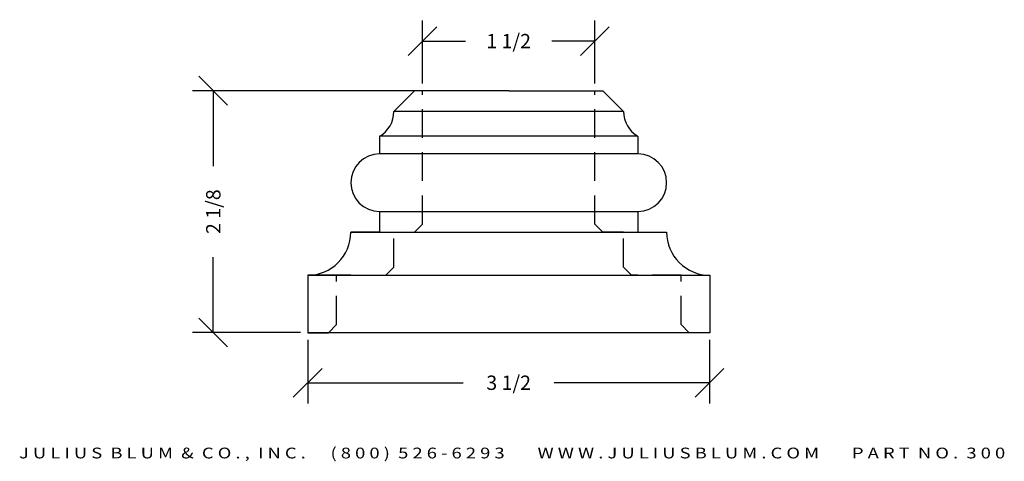
# Model space of a CAD drawing. Extents: x 21.91 to 30.48, y 7.39 to 11.23.
import ezdxf
from ezdxf.enums import TextEntityAlignment as Align

# ---------------------------------------------------------------- set-up
doc = ezdxf.new("R2010")
doc.units = 0
doc.header["$MEASUREMENT"] = 0
doc.linetypes.add('HIDDEN', pattern=[0.375, 0.25, -0.125])
doc.layers.get('DEFPOINTS').update_dxf_attribs({"linetype": 'CONTINUOUS'})
for name, color, linetype in [('1', 7, 'CONTINUOUS'), ('ADP1DETAIL', 7, 'CONTINUOUS'), ('ADP2DETAIL', 5, 'CONTINUOUS'), ('ADPDIM', 3, 'CONTINUOUS')]:
    doc.layers.add(name, color=color, linetype=linetype)
doc.styles.add('ARIAL_WIDE', font='arial.ttf', dxfattribs={"width": 1.25})
doc.dimstyles.get("Standard").update_dxf_attribs({"dimtxt": 0.18, "dimasz": 0.18, "dimexe": 0.18, "dimexo": 0.0625, "dimgap": 0.09, "dimtad": 0, "dimtih": 1, "dimtoh": 1, "dimdec": 4, "dimzin": 0, "dimdsep": 46, "dimtxsty": 'Standard', "dimcen": 0.09, "dimadec": 0, "dimazin": 0, "dimtfac": 1, "dimtdec": 4, "dimtofl": 0, "dimtmove": 0, "dimatfit": 3, "dimfxl": 0, "dimtolj": 1, "dimtzin": 0, "dimarcsym": 0})

# ---------------------------------------------------------------- blocks, each defined once
blk = doc.blocks.new('*D0')
at = {"layer": 'ADPDIM', "color": 0, "lineweight": -2}
for p, q in [((24.4186, 8.4477), (24.4186, 7.8938)), ((27.9186, 8.4477), (27.9186, 7.8938)), ((24.2936, 7.9488), (24.5436, 8.1988)), ((27.7936, 7.9488), (28.0436, 8.1988)), ((24.4186, 8.0738), (25.7727, 8.0738)), ((27.9186, 8.0738), (26.5644, 8.0738))]:
    blk.add_line(p, q, dxfattribs=at)
at = {"layer": 'DEFPOINTS', "color": 0}
for p in [(24.4186, 8.5102), (27.9186, 8.5102), (27.9186, 8.0738)]:
    blk.add_point(p, dxfattribs=at)
at = {"layer": 'ADPDIM', "color": 0, "insert": (26.1686, 8.0738), "char_height": 0.125, "attachment_point": 5}
blk.add_mtext('\\A1;3 1/2', dxfattribs=at)
blk = doc.blocks.new('*D1')
at = {"layer": 'ADPDIM', "color": 0, "lineweight": -2}
for p, q in [((25.2934, 10.9215), (25.5434, 11.1715)), ((25.4184, 10.6774), (25.4184, 11.2265)), ((26.7934, 10.9215), (27.0434, 11.1715)), ((26.9184, 10.6774), (26.9184, 11.2265)), ((25.4184, 11.0465), (25.7934, 11.0465)), ((26.9184, 11.0465), (26.5434, 11.0465))]:
    blk.add_line(p, q, dxfattribs=at)
at = {"layer": 'DEFPOINTS', "color": 0}
for p in [(26.9184, 11.0465), (25.4184, 10.6149), (26.9184, 10.6149)]:
    blk.add_point(p, dxfattribs=at)
at = {"layer": 'ADPDIM', "color": 0, "insert": (26.1684, 11.0465), "char_height": 0.125, "attachment_point": 5}
blk.add_mtext('\\A1;1 1/2', dxfattribs=at)
blk = doc.blocks.new('*D2')
at = {"layer": 'ADPDIM', "color": 0, "lineweight": -2}
for p, q in [((23.7219, 10.4902), (23.4719, 10.7402)), ((25.3561, 10.6152), (23.4169, 10.6152)), ((23.5969, 10.6152), (23.5969, 9.9585)), ((23.5969, 8.5102), (23.5969, 9.1668)), ((23.7219, 8.3852), (23.4719, 8.6352)), ((24.3561, 8.5102), (23.4169, 8.5102))]:
    blk.add_line(p, q, dxfattribs=at)
at = {"layer": 'DEFPOINTS', "color": 0}
for p in [(25.4186, 10.6152), (23.5969, 8.5102), (24.4186, 8.5102)]:
    blk.add_point(p, dxfattribs=at)
at = {"layer": 'ADPDIM', "color": 0, "insert": (23.5969, 9.5627), "char_height": 0.125, "attachment_point": 5, "rotation": 90}
blk.add_mtext('\\A1;2 1/8', dxfattribs=at)
blk = doc.blocks.new('A$C00294823')
at = {"layer": '1', "color": 7, "linetype": 'Continuous'}
for p, q in [((1.605, 0), (1.605, 3.5)), ((1.605, 3.5), (2.105, 3.5)), ((2.105, 3.5), (2.105, 0)), ((1.23, 0.375), (1.23, 3.125)), ((0.396, 2.875), (0.396, 0.625)), ((0.3965, 2.875), (0.55, 2.875)), ((0.55, 2.875), (0.55, 0.625)), ((1.05, 0.625), (1.05, 2.875)), ((1.05, 2.875), (1.23, 2.875)), ((1.23, 2.875), (1.236, 2.875)), ((0, 2.57), (0.18, 2.75)), ((0.18, 2.75), (0.18, 0.75)), ((0, 1.75), (0, 2.57)), ((0, 1.75), (0, 0.93)), ((0.18, 0.75), (0, 0.93)), ((0.3965, 0.625), (0.55, 0.625)), ((0.55, 0.625), (0.553, 0.625)), ((1.05, 0.625), (1.23, 0.625)), ((1.23, 0.625), (1.23, 0.375)), ((1.605, 0.375), (1.605, 0)), ((2.105, 0), (2.105, 0.18)), ((1.605, 0), (2.105, 0))]:
    blk.add_line(p, q, dxfattribs=at)
at = {"layer": '1', "color": 7, "linetype": 'HIDDEN'}
for p, q in [((1.605, 3.25), (1.605, 2.82)), ((1.23, 2.75), (1.23, 2.625)), ((1.23, 2.625), (1.23, 2.57)), ((1.23, 0.75), (1.23, 0.93)), ((1.605, 0.25), (1.605, 0.68))]:
    blk.add_line(p, q, dxfattribs=at)
at = {"layer": '1', "color": 7, "linetype": 'Continuous'}
for centre, radius, start, end in [((1.23, 3.5), 0.375, 270, 0), ((0.8, 2.875), 0.25, 0, 180), ((0.18, 3), 0.25, 270, 330), ((0.18, 0.5), 0.25, 30, 90), ((0.8, 0.625), 0.25, 180, 0), ((1.23, 0), 0.375, 0, 90)]:
    blk.add_arc(centre, radius, start, end, dxfattribs=at)
at = {"layer": 'ADP2DETAIL', "linetype": 'Continuous'}
for p, q in [((2.035, 3.25), (2.105, 3.32)), ((2.035, 0.25), (2.105, 0.18))]:
    blk.add_line(p, q, dxfattribs=at)
at = {"layer": 'ADP2DETAIL', "linetype": 'HIDDEN'}
for p, q in [((2.035, 3.25), (1.605, 3.25)), ((1.535, 2.75), (1.23, 2.75)), ((1.605, 2.82), (1.535, 2.75)), ((1.16, 2.5), (0, 2.5)), ((1.23, 2.57), (1.16, 2.5)), ((1.16, 1), (0, 1)), ((1.23, 0.93), (1.16, 1)), ((1.535, 0.75), (1.23, 0.75)), ((1.605, 0.68), (1.535, 0.75)), ((2.035, 0.25), (1.605, 0.25))]:
    blk.add_line(p, q, dxfattribs=at)

msp = doc.modelspace()

# ---------------------------------------------------------------- block references
at = {"layer": 'ADP1DETAIL', "rotation": 270}
msp.add_blockref('A$C00294823', (24.41944, 10.61448), dxfattribs=at)

# ---------------------------------------------------------------- texts
at = {"layer": 'ADPDIM', "style": 'ARIAL_WIDE', "width": 1.25}
msp.add_text('J U L I U S  B L U M  &  C O . ,  I N C .      ( 8 0 0 )  5 2 6 - 6 2 9 3        W W W . J U L I U S B L U M . C O M        P A R T  N O .  3 0 0', height=0.09375, dxfattribs=at).set_placement((26.19891, 7.50924), align=Align.TOP_CENTER)

# ---------------------------------------------------------------- dimensions: what is measured, and where the dimension line sits
at = {"layer": 'ADPDIM'}
for base, p1, p2, picture, middle in [((26.9184, 11.04653), (25.4184, 10.61491), (26.9184, 10.61491), '*D1', (26.1684, 11.04653)), ((27.91858, 8.07385), (24.41858, 8.51017), (27.91858, 8.51017), '*D0', (26.16858, 8.07385))]:
    dim = msp.add_linear_dim(base=base, p1=p1, p2=p2, dimstyle='Standard', override={"dimtxt": 0.125, "dimasz": 0.125, "dimgap": 0.125, "dimtih": 0, "dimtoh": 0, "dimzin": 3, "dimlunit": 5, "dimtsz": 0.125, "dimcen": 0.1875, "dimtmove": 2, "dimfrac": 2, "dimtzin": 3}, dxfattribs=at)
    dim.commit()
    dim.dimension.update_dxf_attribs({"geometry": picture, "text_midpoint": middle})
dim = msp.add_linear_dim(base=(23.59687, 8.51017), p1=(25.41858, 10.61517), p2=(24.41858, 8.51017), angle=90, dimstyle='Standard', override={"dimtxt": 0.125, "dimasz": 0.125, "dimgap": 0.125, "dimtih": 0, "dimtoh": 0, "dimzin": 3, "dimlunit": 5, "dimtsz": 0.125, "dimcen": 0.1875, "dimtmove": 2, "dimfrac": 2, "dimtzin": 3}, dxfattribs=at)
dim.commit()
dim.dimension.update_dxf_attribs({"geometry": '*D2', "text_midpoint": (23.59687, 9.56267)})

doc.saveas('drawing.dxf')
